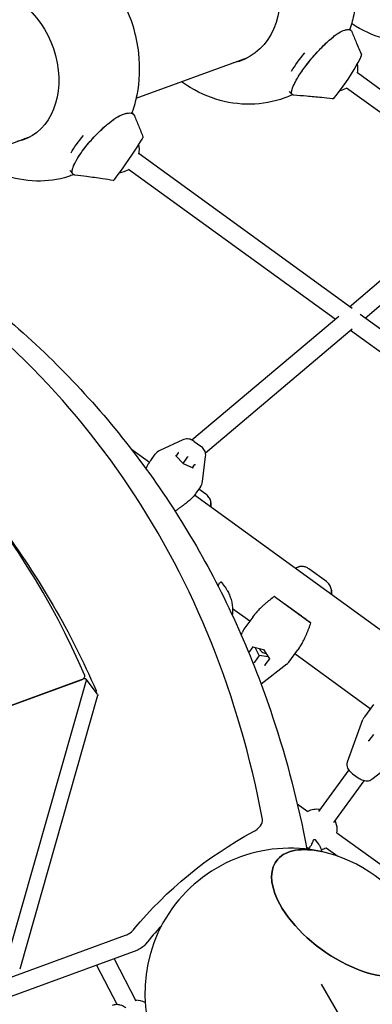
# Model space of a CAD drawing. Units: millimetres. Extents: x -4198 to 13137, y -6282 to 4903.
# Drawn here: x 1165 to 1469, y 1913 to 2762 of the extents above; entities that cross this region are included whole.
import ezdxf

# ---------------------------------------------------------------- set-up
doc = ezdxf.new("R2010")
doc.units = ezdxf.units.MM
doc.layers.add('2D', color=7, linetype='Continuous', true_color=0xc2ced6)

# ---------------------------------------------------------------- blocks, each defined once
blk = doc.blocks.new('A$C55cefe5d')
at = {"layer": '2D'}
for p, q in [((1448.84, 2755.47), (1450.46, 2753.83)), ((1265.31, 2695.54), (1361.6, 2730.58)), ((1792.1, 2473.01), (1455.81, 2717.36)), ((1397.06, 2701.48), (1399.78, 2698.74)), ((1567.16, 2616.67), (1446.46, 2704.38)), ((1261.35, 2683.64), (1263.16, 2681.57)), ((1011.73, 2603.25), (1174.34, 2662.43)), ((1451.28, 2514.17), (1267.78, 2647.5)), ((1208.17, 2633.27), (1210.96, 2630.08)), ((1436.59, 2505.06), (1258.85, 2634.21)), ((1449.15, 2515.72), (1571.2, 2620.12)), ((1462.45, 2506.05), (1582.43, 2608.67)), ((1313.31, 2400.9), (1439.83, 2507.79)), ((1693.55, 2338.13), (1458.09, 2509.21)), ((1324.96, 2389.79), (1451.37, 2496.6)), ((1681.05, 2327.43), (1449.92, 2495.38)), ((1305.47, 2400.96), (1285.7, 2391.75)), ((1315.34, 2399.72), (1320.93, 2395.67)), ((1238.68, 2389.75), (1237.09, 2391.87)), ((1276.71, 2381.51), (1261.37, 2392.65)), ((1277.88, 2383.12), (1281.83, 2388.56)), ((1299.53, 2387.35), (1305.72, 2380.61)), ((1301.63, 2389.71), (1299.74, 2387.12)), ((1305.72, 2380.61), (1309.58, 2385.93)), ((1309.58, 2385.93), (1310.05, 2386.57)), ((1322.5, 2365.01), (1325.15, 2386.66)), ((1276.12, 2380.7), (1277.48, 2382.57)), ((1277.88, 2383.12), (1277.52, 2382.63)), ((1305.7, 2380.58), (1305.72, 2380.61)), ((1305.72, 2380.61), (1314.04, 2376.81)), ((1313.76, 2376.94), (1315.64, 2379.53)), ((1320.66, 2360.35), (1316.71, 2354.91)), ((1316.31, 2354.36), (1314.95, 2352.48)), ((1554.12, 2179.96), (1315.54, 2353.3)), ((1316.35, 2354.41), (1316.71, 2354.91)), ((1325.29, 2354.23), (1319.36, 2358.55)), ((1429.14, 2278.79), (1414.09, 2289.72)), ((1341.78, 2274.52), (1339.96, 2276.94)), ((1343.79, 2271.17), (1342.92, 2272.75)), ((1385.26, 2265.38), (1414.9, 2243.84)), ((1407.57, 2249.1), (1392.52, 2260.03)), ((1363.12, 2244.57), (1348.33, 2255.31)), ((1367.32, 2250.36), (1366.44, 2249.14)), ((1365.77, 2248.22), (1358.09, 2237.66)), ((1365.77, 2248.22), (1366.41, 2249.1)), ((1355.86, 2232.65), (1356.79, 2235.21)), ((1362.35, 2217.41), (1366.03, 2222.48)), ((1365.88, 2222.53), (1375.04, 2220.14)), ((1371.36, 2215.08), (1367.73, 2222.04)), ((1375.13, 2220.27), (1375.04, 2220.14)), ((1375.04, 2220.14), (1380.13, 2212.17)), ((1396.93, 2209.44), (1404.6, 2220)), ((1466.96, 2169.12), (1401.95, 2216.36)), ((1405.24, 2220.89), (1404.6, 2220)), ((1405.27, 2220.93), (1406.16, 2222.15)), ((1367.17, 2209.32), (1366.67, 2208.63)), ((1371.36, 2215.08), (1367.17, 2209.32)), ((1379.1, 2213.78), (1371.36, 2215.08)), ((1395, 2207.45), (1373.01, 2190.24)), ((1380.04, 2212.3), (1376.12, 2206.91)), ((1220.32, 2194.87), (1130.23, 2161.8)), ((1130.23, 2161.8), (1218.2, 2194.09)), ((1155.32, 1957.46), (1222.44, 2193.67)), ((1232.07, 2181.72), (1222.32, 2194.69)), ((1232.18, 2180.7), (1165.07, 1944.49)), ((1469.61, 2172.77), (1461.94, 2162.21)), ((1447.35, 2123.36), (1460.64, 2159.76)), ((1465.96, 2141.64), (1469.88, 2147.04)), ((1498.85, 2132), (1468.33, 2108.11)), ((1448.45, 2116.42), (1422.37, 2080.52)), ((1461.4, 2107.02), (1435.31, 2071.12)), ((1451.67, 2113.12), (1457.26, 2109.06)), ((1404.08, 2087.09), (1413.05, 2080.57)), ((1422.52, 2052.38), (1419.71, 2056.12)), ((1438.23, 2062.27), (1516.9, 2005.12)), ((1425.26, 2045.85), (1425.1, 2046.63)), ((1428.83, 2049.32), (1439.04, 2041.91)), ((959.4, 1864.86), (1256.17, 1973.8)), ((1265.92, 1960.83), (961.22, 1848.98)), ((1246.28, 1953.62), (1265.18, 1917.32)), ((1231.14, 1948.07), (1248.72, 1914.3)), ((1424.69, 1931.78), (1537.78, 1735.91))]:
    blk.add_line(p, q, dxfattribs=at)
for centre, radius, start, end in [((1436.26, 2721.58), 20, 347.80275, 10.63952), ((1436.26, 2721.58), 20, 283.13066, 300.67144), ((1248.1, 2651.07), 20, 349.57362, 12.90628), ((1248.1, 2651.07), 20, 278.24341, 302.64539), ((1289.92, 2382.69), 10, 114.96485, 143.99791), ((1312.57, 2366.23), 10, 323.99791, 353.03096), ((1338.31, 2277.23), 1, 50.41878, 86.29969), ((1366.18, 2231.78), 10, 144, 159.95282), ((1388.84, 2215.32), 10, 308.04719, 324), ((1470.03, 2156.33), 10, 144, 159.95282), ((1420.94, 2064.94), 17.5, 81.20292, 116.79711), ((1420.94, 2064.94), 17.5, 360, 26.79713), ((1420.94, 2064.94), 17.5, 351.20289, 360), ((1397.8, 1923.9), 125, 77.50229, 284.80001), ((1420.94, 2064.94), 17.5, 239.3126, 247.61429), ((1420.94, 2064.94), 17.5, 282.71845, 296.79711), ((1397.8, 1923.9), 125, 30.49691, 77.50229), ((1265.04, 1900.27), 17.5, 62.72271, 90.29788)]:
    blk.add_arc(centre, radius, start, end, dxfattribs=at)
at = {"layer": '2D', "extrusion": (0, 0, -1)}
for centre, major_axis, ratio, start_param, end_param in [((1332.52, 2790.77), (-22.91, 62.96), 0.824965, 0.277636, 3.263878), ((1145.77, 2722.8), (-22.91, 62.96), 0.757707, 0.312881, 3.264036), ((1423.53, 2726.25), (23.64, 27.61), 0.21226, -0.592273, -0.443146), ((1423.53, 2726.25), (26.92, 27.59), 0.264924, -0.428354, -0.25403), ((1423.53, 2726.25), (23.64, 27.61), 0.21226, -1.239143, -1.072698), ((1423.53, 2726.25), (23.64, 27.61), 0.21226, -0.89884, -0.755697), ((1418.12, 2731.72), (23.64, 27.61), 0.21226, -2.221347, -1.639861), ((1423.53, 2726.25), (23.64, 27.61), 0.21226, -1.569754, -1.354414), ((1337.83, 2792.7), (22.91, -62.96), 0.824965, 0.051153, 0.122289), ((1423.53, 2726.25), (23.64, 27.61), 0.21226, -1.894174, -1.659444), ((1423.53, 2726.25), (23.64, 27.61), 0.21226, -2.161035, -1.977289), ((1423.53, 2726.25), (23.64, 27.61), 0.21226, -2.448475, -2.354417), ((1423.53, 2726.25), (23.64, 27.61), 0.21226, -3.115636, -2.952158), ((1423.53, 2726.25), (23.64, 27.61), 0.21226, -2.780809, -2.659464), ((1423.53, 2726.25), (23.64, 27.61), 0.21226, -3.299958, -3.262796), ((1234.92, 2655.75), (28.24, 25.82), 0.290633, -0.538233, -0.36391), ((1234.92, 2655.75), (23.8, 25.83), 0.245666, -0.982492, -0.839349), ((1234.92, 2655.75), (23.8, 25.83), 0.245666, -0.675925, -0.526798), ((1234.92, 2655.75), (28.24, 25.82), 0.290633, 0.058868, 0.11438), ((1234.92, 2655.75), (23.8, 25.83), 0.245666, -1.322794, -1.15635), ((1151.9, 2725.03), (22.91, -62.96), 0.757707, 0.064322, 0.122455), ((1229.89, 2661.5), (23.8, 25.83), 0.245666, -2.304998, -1.723513), ((1234.92, 2655.75), (23.8, 25.83), 0.245666, -1.653406, -1.438066), ((1234.92, 2655.75), (23.8, 25.83), 0.245666, -1.977826, -1.743096), ((1234.92, 2655.75), (23.8, 25.83), 0.245666, -2.244687, -2.060941), ((1234.92, 2655.75), (23.8, 25.83), 0.245666, -2.864461, -2.743116), ((1234.92, 2655.75), (23.8, 25.83), 0.245666, -2.532127, -2.438069), ((1234.92, 2655.75), (23.8, 25.83), 0.245666, -3.199288, -3.03581), ((1316.1, 2379.31), (0.535, 0.031), 0.820739, -2.550317, -0.979521), ((1313.92, 2376.31), (-0.136, 0.519), 0.820739, 0.591276, 0.979521), ((-847.44, 825.08), (1996.6, 1500.7), 0.520183, 0, 0.124873), ((1250.91, 2363.31), (64.92, -47.17), 0.009897, 0.343375, 0.360221), ((1445.71, 2221.78), (-64.92, 47.17), 0.009897, -0.360221, -0.343375), ((1354.75, 2287.86), (64.92, -47.17), 0.009897, 0.343375, 0.360221), ((1365.83, 2223.05), (0.188, -0.525), 0.618531, 0.399037, 1.17176), ((1228.34, 2183.1), (2.4, 1.8), 0.520183, 0.124873, 0.772469), ((1229.68, 2179.91), (2.4, 1.8), 0.520183, 0, 0.600675), ((1465.45, 2141.79), (-0.557, 0.017), 0.618531, -2.742556, -1.17176), ((1379.73, 1957.85), (147.88, 111.15), 0.520183, -2.017134, -1.282421), ((1447.91, 1992.88), (-61.89, 44.97), 0.506225, -0.749378, 0.861077), ((1447.91, 1992.88), (61.89, -44.97), 0.506225, -0.861077, 2.392215), ((1267.22, 1967.44), (-7.99, -6.01), 0.520183, -2.017134, -1.045683)]:
    blk.add_ellipse(centre, major_axis=major_axis, ratio=ratio, start_param=start_param, end_param=end_param, dxfattribs=at)
at = {"layer": '2D'}
for centre, major_axis, ratio, start_param, end_param in [((1446.82, 2714.13), (-12.5, -19.07), 0.084496, 0.04074, 3.085859), ((1258.45, 2643.33), (-12.91, -18.79), 0.03685, 0.016368, 3.118724), ((-847.44, 825.08), (2084.53, 1566.79), 0.520183, -0.250834, 0.194186), ((-857.19, 838.05), (1996.6, 1500.7), 0.520183, -0.124873, 0.199493), ((1299.1, 2387.08), (0.535, 0.031), 0.820739, 0.591276, 0.979521), ((1301.28, 2390.08), (-0.136, 0.519), 0.820739, -2.550317, -0.979521), ((1376.43, 2222.07), (4.45, -3.23), 0.86354, -2.242461, -1.570796), ((1376.43, 2222.07), (4.45, -3.23), 0.86354, -1.570796, -0.899131), ((1380.65, 2212.29), (-0.557, 0.017), 0.618531, 0.399037, 1.17176), ((1376.42, 2206.47), (0.188, -0.525), 0.618531, -2.742556, -1.17176), ((1218.59, 2196.07), (2.4, 1.8), 0.520183, -2.095909, -0.124873), ((1219.93, 2192.88), (2.4, 1.8), 0.520183, -0.600675, 1.045683), ((1365.63, 2068.9), (7.99, 6.01), 0.520183, -1.859172, -0.250834), ((1447.91, 1992.88), (-61.89, 44.97), 0.506225, -0.861077, 0.749378), ((1447.91, 1992.88), (61.89, -44.97), 0.506225, -2.392215, 0.861077), ((1257.47, 1980.41), (7.99, 6.01), 0.520183, -2.095909, -1.124459), ((1389.48, 1944.87), (-147.88, -111.15), 0.520183, -1.242052, -1.124459)]:
    blk.add_ellipse(centre, major_axis=major_axis, ratio=ratio, start_param=start_param, end_param=end_param, dxfattribs=at)
for points, knots in [([(1078.97, 2769.26), (1079.2, 2770.26), (1079.44, 2771.26), (1082.5, 2783.27), (1087.1, 2793.98), (1099.53, 2812.19), (1106.94, 2819.89), (1123.53, 2831.44), (1132.41, 2835.57), (1150.81, 2840.4), (1160.27, 2841.17), (1179.27, 2839.66), (1188.77, 2837.21), (1207.44, 2829.33), (1216.45, 2823.6), (1233.26, 2809.29), (1240.86, 2800.47), (1253.69, 2780.72), (1258.81, 2769.7), (1264.76, 2750.38), (1266.44, 2742.33), (1267.33, 2734.2)], [3.531142, 3.531142, 3.531142, 3.531142, 3.561774, 3.561774, 3.901229, 3.901229, 4.201002, 4.201002, 4.469682, 4.469682, 4.732315, 4.732315, 5.012679, 5.012679, 5.32704, 5.32704, 5.674055, 5.674055, 6.036697, 6.036697, 6.283185, 6.283185, 6.283185, 6.283185]), ([(1454.29, 2805.07), (1455.71, 2793.15), (1455.35, 2781), (1452.13, 2764.37), (1450.89, 2759.63), (1449.31, 2754.99)], [0, 0, 0, 0, 0.3511595, 0.3511595, 0.4931155, 0.4931155, 0.4931155, 0.4931155]), ([(1550.28, 2753.82), (1547.56, 2752.41), (1544.78, 2751.13), (1532.17, 2746.04), (1521.73, 2743.76), (1500.59, 2742.68), (1489.9, 2743.92), (1469.45, 2749.63), (1459.7, 2754.1), (1450.83, 2759.86)], [1.2052341, 1.2052341, 1.2052341, 1.2052341, 1.2903484, 1.2903484, 1.5836514, 1.5836514, 1.8814807, 1.8814807, 2.1820521, 2.1820521, 2.1820521, 2.1820521]), ([(1401.07, 2698.19), (1400.73, 2698.22), (1399.57, 2698.53), (1398.78, 2700.54), (1400.18, 2705.61), (1403.87, 2712.71), (1409.49, 2721.14), (1416.48, 2730.06), (1424.16, 2738.61), (1431.78, 2745.95), (1438.59, 2751.36), (1442.14, 2753.33), (1445.54, 2754.57), (1448.01, 2755), (1450.16, 2754.26), (1450.85, 2753.44), (1451.09, 2752.89), (1451.11, 2752.85)], [0.0489472, 0.0489472, 0.0489472, 0.0489472, 0.0633471, 0.1049471, 0.1465471, 0.1881471, 0.2297471, 0.2713471, 0.3129471, 0.3545471, 0.3961471, 0.4377471, 0.4377471, 0.4939724, 0.522085, 0.5501977, 0.5524449, 0.5524449, 0.5524449, 0.5524449]), ([(1451.11, 2752.85), (1452.36, 2749.8), (1453.61, 2746.77), (1456.36, 2740.17), (1457.86, 2736.62), (1459.39, 2733.11)], [0, 0, 0, 0, 10.000243, 10.000243, 21.772419, 21.772419, 21.772419, 21.772419]), ([(1267.33, 2734.2), (1268.63, 2722.24), (1268.23, 2710.08), (1264.86, 2693.13), (1263.49, 2688.11), (1261.74, 2683.19)], [0, 0, 0, 0, 0.3622792, 0.3622792, 0.5171483, 0.5171483, 0.5171483, 0.5171483]), ([(1399.95, 2698.59), (1397.76, 2697.57), (1395.53, 2696.65), (1383.86, 2692.36), (1373.87, 2690.52), (1353.69, 2690.18), (1343.52, 2691.75), (1323.62, 2698.05), (1313.97, 2702.98), (1305, 2709.36), (1304.71, 2709.56), (1304.42, 2709.77)], [1.2229366, 1.2229366, 1.2229366, 1.2229366, 1.2902835, 1.2902835, 1.5702024, 1.5702024, 1.8583702, 1.8583702, 2.1677364, 2.1677364, 2.1780398, 2.1780398, 2.1780398, 2.1780398]), ([(1434.4, 2695.03), (1431.25, 2695.45), (1428.08, 2695.81), (1420.64, 2696.58), (1416.35, 2696.97), (1408.4, 2697.63), (1404.74, 2697.92), (1401.07, 2698.19)], [0, 0, 0, 0, 10.002548, 10.002548, 23.320526, 23.320526, 34.600714, 34.600714, 34.600714, 34.600714]), ([(1212.59, 2629.29), (1212.43, 2629.31), (1211.24, 2629.54), (1209.95, 2631.03), (1210.59, 2635.54), (1213.6, 2642.02), (1218.71, 2649.85), (1225.4, 2658.26), (1233.02, 2666.42), (1240.83, 2673.54), (1248.06, 2678.91), (1252.03, 2680.99), (1255.95, 2682.41), (1258.9, 2683.05), (1261.71, 2682.65), (1263.09, 2681.81), (1263.63, 2680.96), (1263.8, 2680.53)], [0.0572861, 0.0572861, 0.0572861, 0.0572861, 0.0633471, 0.1049471, 0.1465471, 0.1881471, 0.2297471, 0.2713471, 0.3129471, 0.3545471, 0.3961471, 0.4377471, 0.4377471, 0.4939724, 0.522085, 0.5501977, 0.5719708, 0.5719708, 0.5719708, 0.5719708]), ([(1263.8, 2680.53), (1265.02, 2677.47), (1266.25, 2674.42), (1268.77, 2668.27), (1270.06, 2665.16), (1271.37, 2662.1)], [0, 0, 0, 0, 10.000417, 10.000417, 20.246518, 20.246518, 20.246518, 20.246518]), ([(1211.45, 2629.67), (1209.97, 2629.09), (1208.47, 2628.56), (1198.03, 2625.18), (1188.62, 2623.88), (1169.66, 2624.36), (1160.14, 2626.29), (1141.5, 2633.05), (1132.51, 2638.13), (1124.45, 2644.28)], [1.2410803, 1.2410803, 1.2410803, 1.2410803, 1.2854277, 1.2854277, 1.547313, 1.547313, 1.8233858, 1.8233858, 2.1263114, 2.1263114, 2.1263114, 2.1263114]), ([(962.99, 2628.01), (1014.26, 2603.85), (1061.9, 2575.74), (1149.24, 2511.97), (1188.93, 2476.29), (1259.67, 2397.87), (1290.72, 2355.13), (1343.7, 2263.28), (1365.62, 2214.18), (1395.04, 2125.56), (1404.88, 2087.44), (1412.36, 2048.05)], [4.4344567, 4.4344567, 4.4344567, 4.4344567, 4.5456282, 4.5456282, 4.6568006, 4.6568006, 4.767973, 4.767973, 4.8791454, 4.8791454, 4.9578427, 4.9578427, 4.9578427, 4.9578427]), ([(1245.55, 2624.53), (1242.51, 2625.1), (1239.46, 2625.62), (1231.84, 2626.8), (1227.26, 2627.44), (1219.3, 2628.47), (1215.95, 2628.89), (1212.59, 2629.29)], [0, 0, 0, 0, 10.001653, 10.001653, 24.726326, 24.726326, 35.366286, 35.366286, 35.366286, 35.366286]), ([(1315.34, 2399.72), (1314.8, 2400.12), (1314.23, 2400.46), (1313.01, 2401.04), (1312.38, 2401.28), (1311.06, 2401.62), (1310.37, 2401.73), (1308.98, 2401.8), (1308.26, 2401.75), (1306.85, 2401.49), (1306.14, 2401.27), (1305.47, 2400.96)], [5.824606, 5.824606, 5.824606, 5.824606, 6.043553, 6.043553, 6.2625, 6.2625, 6.481446, 6.481446, 6.700393, 6.700393, 6.919339, 6.919339, 6.919339, 6.919339]), ([(1325.15, 2386.66), (1325.24, 2387.4), (1325.23, 2388.13), (1325.04, 2389.56), (1324.86, 2390.25), (1324.37, 2391.56), (1324.06, 2392.18), (1323.32, 2393.33), (1322.9, 2393.86), (1321.97, 2394.83), (1321.47, 2395.28), (1320.93, 2395.67)], [-0.636154, -0.636154, -0.636154, -0.636154, -0.417207, -0.417207, -0.198261, -0.198261, 0.020686, 0.020686, 0.239632, 0.239632, 0.458579, 0.458579, 0.458579, 0.458579]), ([(1273.8, 2376.06), (1273.89, 2376.26), (1273.97, 2376.46), (1274.3, 2377.2), (1274.53, 2377.72), (1275, 2378.68), (1275.22, 2379.13), (1275.66, 2379.94), (1275.88, 2380.31), (1276.08, 2380.65)], [4.6791412, 4.6791412, 4.6791412, 4.6791412, 4.7777574, 4.7777574, 5.0593963, 5.0593963, 5.3410352, 5.3410352, 5.6226741, 5.6226741, 5.6226741, 5.6226741]), ([(1314.91, 2352.43), (1314.66, 2352.14), (1314.38, 2351.83), (1313.76, 2351.18), (1313.42, 2350.83), (1312.67, 2350.12), (1312.26, 2349.74), (1311.39, 2348.96), (1310.93, 2348.56), (1309.94, 2347.73), (1309.42, 2347.3), (1308.33, 2346.43), (1307.76, 2345.98), (1306.57, 2345.07), (1305.96, 2344.6), (1304.69, 2343.65), (1304.03, 2343.17), (1302.7, 2342.2), (1302.01, 2341.71), (1300.62, 2340.71), (1299.91, 2340.2), (1299.19, 2339.69)], [4.047742, 4.047742, 4.047742, 4.047742, 4.323145, 4.323145, 4.598547, 4.598547, 4.87395, 4.87395, 5.149353, 5.149353, 5.424755, 5.424755, 5.700158, 5.700158, 5.975561, 5.975561, 6.250964, 6.250964, 6.526366, 6.526366, 6.801727, 6.801727, 6.801727, 6.801727]), ([(1329.18, 2343.39), (1329.54, 2344.32), (1329.72, 2345.33), (1329.68, 2347.51), (1329.42, 2348.67), (1328.44, 2350.92), (1327.72, 2351.98), (1326.83, 2352.9)], [-11.142775, -11.142775, -11.142775, -11.142775, -7.709993, -7.709993, -3.934563, -3.934563, -0.052414, -0.052414, -0.052414, -0.052414]), ([(1329.67, 2346.89), (1329.75, 2345.91), (1329.75, 2344.99), (1329.66, 2343.76), (1329.63, 2343.42), (1329.59, 2343.09)], [2.8083692, 2.8083692, 2.8083692, 2.8083692, 3.08247, 3.08247, 3.1857359, 3.1857359, 3.1857359, 3.1857359]), ([(1311.47, 2318.98), (1311.5, 2318.97), (1311.52, 2318.95), (1311.63, 2318.87), (1311.7, 2318.82), (1311.82, 2318.73), (1311.86, 2318.7), (1311.9, 2318.67), (1311.9, 2318.67), (1311.88, 2318.68)], [-1.235433, -1.235433, -1.235433, -1.235433, -1.142998, -1.142998, -0.751505, -0.751505, -0.374767, -0.374767, 0, 0, 0, 0]), ([(1402.16, 2290.36), (1402.47, 2290.5), (1402.78, 2290.64), (1403.93, 2291.1), (1404.8, 2291.39), (1405.75, 2291.62)], [0.9931358, 0.9931358, 0.9931358, 0.9931358, 1.0964031, 1.0964031, 1.3705039, 1.3705039, 1.3705039, 1.3705039]), ([(1414.09, 2289.72), (1413.29, 2290.3), (1412.42, 2290.78), (1410.59, 2291.49), (1409.63, 2291.72), (1407.5, 2291.92), (1406.35, 2291.81), (1404.27, 2291.19), (1403.36, 2290.7), (1402.58, 2290.06)], [-13.470523, -13.470523, -13.470523, -13.470523, -10.499001, -10.499001, -7.506998, -7.506998, -3.80713, -3.80713, -0.345139, -0.345139, -0.345139, -0.345139]), ([(1335.83, 2274.93), (1336.05, 2275.4), (1336.24, 2275.82), (1336.67, 2276.76), (1336.82, 2277.2), (1337.3, 2277.79), (1337.42, 2277.92), (1337.8, 2278.15), (1338.08, 2278.25), (1338.37, 2278.23)], [13.146755, 13.146755, 13.146755, 13.146755, 13.482898, 13.482898, 13.964584, 13.964584, 14.085005, 14.085005, 14.205427, 14.205427, 14.205427, 14.205427]), ([(1339.96, 2276.94), (1339.9, 2277.02), (1339.84, 2277.1), (1339.72, 2277.25), (1339.65, 2277.32), (1339.52, 2277.47), (1339.45, 2277.54), (1339.31, 2277.68), (1339.24, 2277.74), (1339.1, 2277.88), (1339.02, 2277.94), (1338.95, 2278)], [1.6457353, 1.6457353, 1.6457353, 1.6457353, 1.6705634, 1.6705634, 1.6953915, 1.6953915, 1.7202196, 1.7202196, 1.7450477, 1.7450477, 1.7698758, 1.7698758, 1.7698758, 1.7698758]), ([(1433.02, 2267.94), (1433.39, 2268.87), (1433.57, 2269.88), (1433.52, 2272.06), (1433.26, 2273.22), (1432.28, 2275.47), (1431.57, 2276.53), (1430.67, 2277.45)], [-11.142775, -11.142775, -11.142775, -11.142775, -7.709993, -7.709993, -3.934563, -3.934563, -0.052414, -0.052414, -0.052414, -0.052414]), ([(1342.92, 2272.75), (1342.85, 2272.88), (1342.78, 2273), (1342.64, 2273.24), (1342.57, 2273.36), (1342.42, 2273.6), (1342.34, 2273.72), (1342.19, 2273.95), (1342.11, 2274.07), (1341.95, 2274.29), (1341.87, 2274.41), (1341.78, 2274.52)], [7.6044748, 7.6044748, 7.6044748, 7.6044748, 7.6381532, 7.6381532, 7.6718315, 7.6718315, 7.7055098, 7.7055098, 7.7391882, 7.7391882, 7.7728665, 7.7728665, 7.7728665, 7.7728665]), ([(1343.79, 2271.17), (1344.47, 2269.93), (1345.08, 2268.66), (1346.17, 2266.02), (1346.65, 2264.67), (1347.44, 2261.88), (1347.76, 2260.45), (1348.21, 2257.48), (1348.34, 2255.95), (1348.36, 2252.94), (1348.27, 2251.46), (1348.04, 2249.94)], [0.295986, 0.295986, 0.295986, 0.295986, 0.610349, 0.610349, 0.924711, 0.924711, 1.239074, 1.239074, 1.553437, 1.553437, 1.843271, 1.843271, 1.843271, 1.843271]), ([(1433.52, 2271.44), (1433.6, 2270.46), (1433.59, 2269.54), (1433.51, 2268.31), (1433.48, 2267.98), (1433.44, 2267.64)], [2.8083692, 2.8083692, 2.8083692, 2.8083692, 3.08247, 3.08247, 3.1857359, 3.1857359, 3.1857359, 3.1857359]), ([(1384.41, 2265.99), (1383.03, 2264.96), (1381.67, 2263.92), (1379.67, 2262.33), (1379.01, 2261.8), (1377.72, 2260.73), (1377.09, 2260.2), (1375.85, 2259.13), (1375.25, 2258.59), (1374.07, 2257.52), (1373.5, 2256.99), (1372.39, 2255.93), (1371.86, 2255.4), (1370.83, 2254.36), (1370.34, 2253.84), (1369.4, 2252.82), (1368.96, 2252.32), (1368.11, 2251.33), (1367.71, 2250.85), (1367.34, 2250.38)], [3.063565, 3.063565, 3.063565, 3.063565, 3.575383, 3.575383, 3.831292, 3.831292, 4.087201, 4.087201, 4.34311, 4.34311, 4.599018, 4.599018, 4.854927, 4.854927, 5.110836, 5.110836, 5.366745, 5.366745, 5.622654, 5.622654, 5.622654, 5.622654]), ([(1384.42, 2265.98), (1384.41, 2265.99), (1384.4, 2265.99), (1384.42, 2265.98), (1384.44, 2265.97), (1384.51, 2265.92), (1384.57, 2265.88), (1384.72, 2265.77), (1384.82, 2265.7), (1385.03, 2265.54), (1385.14, 2265.46), (1385.26, 2265.38)], [-1.783518, -1.783518, -1.783518, -1.783518, -1.511966, -1.511966, -1.239975, -1.239975, -0.844682, -0.844682, -0.428247, -0.428247, 0, 0, 0, 0]), ([(1392.52, 2260.03), (1391.72, 2260.61), (1390.92, 2261.19), (1389.39, 2262.31), (1388.66, 2262.85), (1387.17, 2263.93), (1386.47, 2264.45), (1385.36, 2265.27), (1384.97, 2265.55), (1384.79, 2265.7)], [-13.470523, -13.470523, -13.470523, -13.470523, -10.499001, -10.499001, -7.506998, -7.506998, -3.80713, -3.80713, 0, 0, 0, 0]), ([(1406.17, 2222.16), (1406.5, 2222.67), (1406.84, 2223.19), (1407.52, 2224.3), (1407.86, 2224.88), (1408.53, 2226.09), (1408.87, 2226.72), (1409.55, 2228.02), (1409.89, 2228.69), (1410.55, 2230.07), (1410.88, 2230.78), (1411.54, 2232.23), (1411.86, 2232.97), (1412.49, 2234.47), (1412.81, 2235.24), (1413.42, 2236.8), (1413.73, 2237.59), (1414.62, 2239.98), (1415.19, 2241.59), (1415.74, 2243.22)], [4.047762, 4.047762, 4.047762, 4.047762, 4.303684, 4.303684, 4.559605, 4.559605, 4.815527, 4.815527, 5.071448, 5.071448, 5.32737, 5.32737, 5.583291, 5.583291, 5.839213, 5.839213, 6.095134, 6.095134, 6.606977, 6.606977, 6.606977, 6.606977]), ([(1415.35, 2243.5), (1415.15, 2243.63), (1414.77, 2243.9), (1413.65, 2244.7), (1412.92, 2245.22), (1411.21, 2246.46), (1410.23, 2247.16), (1409.21, 2247.91)], [-11.487944, -11.487944, -11.487944, -11.487944, -7.709993, -7.709993, -3.934563, -3.934563, -0.052414, -0.052414, -0.052414, -0.052414]), ([(1414.9, 2243.84), (1414.98, 2243.78), (1415.07, 2243.72), (1415.24, 2243.6), (1415.31, 2243.54), (1415.47, 2243.42), (1415.55, 2243.37), (1415.66, 2243.28), (1415.7, 2243.25), (1415.75, 2243.22), (1415.75, 2243.22), (1415.73, 2243.23)], [-1.780457, -1.780457, -1.780457, -1.780457, -1.460229, -1.460229, -1.142998, -1.142998, -0.751505, -0.751505, -0.374767, -0.374767, 0, 0, 0, 0]), ([(1451.67, 2113.12), (1451.11, 2113.53), (1450.57, 2113.98), (1449.57, 2114.96), (1449.11, 2115.5), (1448.27, 2116.66), (1447.9, 2117.29), (1447.3, 2118.72), (1447.06, 2119.51), (1446.91, 2121.25), (1446.97, 2122.19), (1447.3, 2123.2), (1447.32, 2123.28), (1447.35, 2123.36)], [5.824606, 5.824606, 5.824606, 5.824606, 6.096161, 6.096161, 6.367716, 6.367716, 6.63927, 6.63927, 6.910825, 6.910825, 7.162151, 7.162151, 7.18238, 7.18238, 7.18238, 7.18238]), ([(1468.33, 2108.11), (1467.75, 2107.66), (1467.11, 2107.33), (1465.74, 2106.83), (1465.01, 2106.71), (1463.51, 2106.63), (1462.74, 2106.71), (1461.3, 2107.02), (1460.62, 2107.24), (1459.32, 2107.79), (1458.7, 2108.12), (1457.82, 2108.67), (1457.53, 2108.86), (1457.26, 2109.06)], [-0.899194, -0.899194, -0.899194, -0.899194, -0.712732, -0.712732, -0.488499, -0.488499, -0.216944, -0.216944, 0.054611, 0.054611, 0.326165, 0.326165, 0.458579, 0.458579, 0.458579, 0.458579]), ([(1413.76, 2048.09), (1414.1, 2048.53), (1414.42, 2048.95), (1415.01, 2049.77), (1415.27, 2050.16), (1416.01, 2051.28), (1416.41, 2051.96), (1417.05, 2053.19), (1417.28, 2053.73), (1417.63, 2054.65), (1417.74, 2055.02), (1417.84, 2055.44), (1417.86, 2055.54), (1417.91, 2055.72), (1417.9, 2055.76), (1418, 2055.97), (1418.02, 2056), (1418.07, 2056.09), (1418.12, 2056.16), (1418.27, 2056.31), (1418.36, 2056.38), (1418.59, 2056.48), (1418.71, 2056.51), (1418.96, 2056.53), (1419.07, 2056.51), (1419.28, 2056.46), (1419.37, 2056.41), (1419.54, 2056.31), (1419.6, 2056.25), (1419.67, 2056.17), (1419.69, 2056.14), (1419.71, 2056.12)], [11.796975, 11.796975, 11.796975, 11.796975, 12.028621, 12.028621, 12.260268, 12.260268, 12.723561, 12.723561, 13.186855, 13.186855, 13.650148, 13.650148, 13.881795, 13.881795, 13.997618, 13.997618, 14.015667, 14.015667, 14.039159, 14.039159, 14.055752, 14.055752, 14.068544, 14.068544, 14.079405, 14.079405, 14.09093, 14.09093, 14.104997, 14.104997, 14.113441, 14.113441, 14.113441, 14.113441]), ([(1425.1, 2046.63), (1425.02, 2047.04), (1424.92, 2047.45), (1424.67, 2048.27), (1424.54, 2048.67), (1424.22, 2049.47), (1424.04, 2049.86), (1423.66, 2050.62), (1423.45, 2050.99), (1423, 2051.71), (1422.77, 2052.05), (1422.52, 2052.38)], [7.0007001, 7.0007001, 7.0007001, 7.0007001, 7.0978524, 7.0978524, 7.1950046, 7.1950046, 7.2921569, 7.2921569, 7.3893092, 7.3893092, 7.4864615, 7.4864615, 7.4864615, 7.4864615]), ([(1245.04, 1913.64), (1246.11, 1914.03), (1247.28, 1914.26), (1249.47, 1914.33), (1250.5, 1914.2), (1252.26, 1913.76), (1253, 1913.46), (1254.26, 1912.85), (1254.77, 1912.53), (1255.67, 1911.9), (1256.04, 1911.6), (1256.37, 1911.31)], [0.8630433, 0.8630433, 0.8630433, 0.8630433, 0.9881177, 0.9881177, 1.1131921, 1.1131921, 1.2382665, 1.2382665, 1.3633409, 1.3633409, 1.4884153, 1.4884153, 1.4884153, 1.4884153])]:
    blk.add_open_spline(points, degree=3, knots=knots, dxfattribs=at)
for points in [[(1276.08, 2380.65), (1276.09, 2380.66), (1276.1, 2380.68), (1276.11, 2380.69)], [(1276.12, 2380.7), (1276.11, 2380.69), (1276.11, 2380.69), (1276.11, 2380.69)], [(1277.48, 2382.57), (1277.49, 2382.59), (1277.51, 2382.61), (1277.52, 2382.63)], [(1314.91, 2352.43), (1314.92, 2352.45), (1314.93, 2352.46), (1314.94, 2352.48)], [(1314.94, 2352.48), (1314.95, 2352.48), (1314.95, 2352.48), (1314.95, 2352.48)], [(1316.35, 2354.41), (1316.34, 2354.39), (1316.32, 2354.38), (1316.31, 2354.36)], [(1326.83, 2352.9), (1326.36, 2353.39), (1325.84, 2353.83), (1325.29, 2354.23)], [(1299.19, 2339.69), (1299.07, 2339.6), (1298.95, 2339.52), (1298.83, 2339.43)], [(1311.5, 2318.94), (1311.5, 2318.94), (1311.5, 2318.94), (1311.5, 2318.94)], [(1311.81, 2318.42), (1311.84, 2318.5), (1311.87, 2318.59), (1311.9, 2318.67)], [(1430.67, 2277.45), (1430.2, 2277.94), (1429.69, 2278.39), (1429.14, 2278.79)], [(1367.32, 2250.36), (1367.33, 2250.36), (1367.33, 2250.36), (1367.33, 2250.37)], [(1367.34, 2250.38), (1367.33, 2250.37), (1367.33, 2250.37), (1367.33, 2250.37)], [(1366.44, 2249.14), (1366.43, 2249.13), (1366.42, 2249.11), (1366.41, 2249.1)], [(1409.21, 2247.91), (1408.67, 2248.3), (1408.12, 2248.7), (1407.57, 2249.1)], [(1405.24, 2220.89), (1405.25, 2220.9), (1405.26, 2220.91), (1405.27, 2220.93)], [(1406.17, 2222.16), (1406.17, 2222.16), (1406.16, 2222.16), (1406.16, 2222.15)], [(1406.16, 2222.15), (1406.16, 2222.15), (1406.16, 2222.15), (1406.16, 2222.15)], [(1413.61, 2047.9), (1413.66, 2047.96), (1413.71, 2048.02), (1413.76, 2048.09)]]:
    blk.add_open_spline(points, degree=3, dxfattribs=at)

msp = doc.modelspace()

# ---------------------------------------------------------------- block references
at = {"layer": '2D'}
msp.add_blockref('A$C55cefe5d', (0.00015, -0.91303), dxfattribs=at)

doc.saveas('drawing.dxf')
